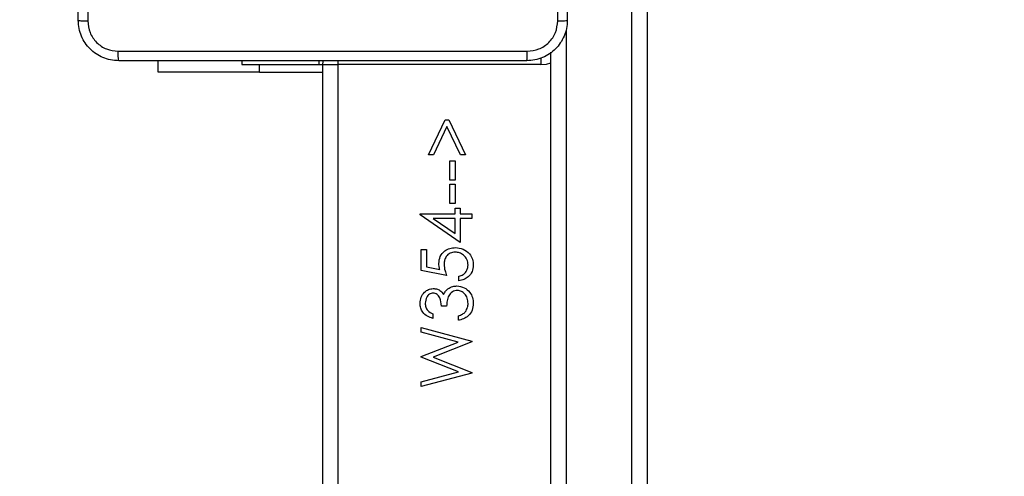
# Model space of a CAD drawing. Units: millimetres. Extents: x 26 to 1940, y 256 to 1573.
# Drawn here: x 893 to 912, y 813 to 822 of the extents above; entities that cross this region are included whole.
import ezdxf

# ---------------------------------------------------------------- set-up
doc = ezdxf.new("R2010")
doc.units = ezdxf.units.MM
doc.header["$PDSIZE"] = -1
doc.layers.add('VP-DIM', color=7, linetype='Continuous')
doc.layers.add('VP-HIC', color=6, linetype='Continuous')
doc.layers.add('VP-EQ', color=7, linetype='Continuous', true_color=0x8a3492)
doc.dimstyles.get("Standard").update_dxf_attribs({"dimtxt": 14, "dimasz": 20, "dimexe": 20, "dimexo": 50, "dimgap": 20, "dimtad": 0, "dimdec": 0, "dimzin": 0, "dimdsep": 46, "dimtxsty": 'Standard', "dimcen": -0.09, "dimadec": 0, "dimazin": 0, "dimtfac": 1, "dimtdec": 4, "dimtofl": 0, "dimtmove": 0, "dimatfit": 3, "dimfxl": 70, "dimfxlon": 1, "dimtolj": 1, "dimtzin": 0, "dimarcsym": 0})

# ---------------------------------------------------------------- blocks, each defined once
blk = doc.blocks.new('*D49')
at = {"layer": 'Defpoints', "color": 0}
for p in [(1560.231, 1439.726), (739.621, 685.713), (1560.231, 682.64)]:
    blk.add_point(p, dxfattribs=at)
at = {"layer": 'VP-DIM', "color": 0, "lineweight": -2}
for p, q in [((739.621, 1369.726), (739.621, 1459.726)), ((1560.231, 1369.726), (1560.231, 1459.726)), ((759.621, 1439.726), (1103.363, 1439.726)), ((1540.231, 1439.726), (1180.696, 1439.726))]:
    blk.add_line(p, q, dxfattribs=at)
at = {"layer": 'VP-DIM', "color": 0}
for points in [[(759.621, 1443.059), (759.621, 1436.392), (739.621, 1439.726)], [(1540.231, 1436.392), (1540.231, 1443.059), (1560.231, 1439.726)]]:
    blk.add_solid(points, dxfattribs=at)
at = {"layer": 'VP-DIM', "color": 0, "insert": (1142.03, 1439.726), "char_height": 14, "attachment_point": 5}
blk.add_mtext('\\A1;825', dxfattribs=at)
blk = doc.blocks.new('*D53')
at = {"layer": 'Defpoints', "color": 0}
for p in [(1712.431, 1553.399), (1712.431, 682.143), (587.421, 640.656)]:
    blk.add_point(p, dxfattribs=at)
at = {"layer": 'VP-DIM', "color": 0, "lineweight": -2}
for p, q in [((587.421, 1483.399), (587.421, 1573.399)), ((1712.431, 1483.399), (1712.431, 1573.399)), ((607.421, 1553.399), (1100.703, 1553.399)), ((1692.431, 1553.399), (1182.703, 1553.399))]:
    blk.add_line(p, q, dxfattribs=at)
at = {"layer": 'VP-DIM', "color": 0}
for points in [[(607.421, 1556.733), (607.421, 1550.066), (587.421, 1553.399)], [(1692.431, 1550.066), (1692.431, 1556.733), (1712.431, 1553.399)]]:
    blk.add_solid(points, dxfattribs=at)
at = {"layer": 'VP-DIM', "color": 0, "insert": (1141.703, 1553.399), "char_height": 14, "attachment_point": 5}
blk.add_mtext('\\A1;1125', dxfattribs=at)
blk = doc.blocks.new('wd1506')
at = {"color": 7, "linetype": 'Continuous', "lineweight": 25}
for p, q in [((2771.186, 627.162), (2771.186, 645.376)), ((2771.486, 645.344), (2771.486, 627.153)), ((2769.586, 627.153), (2769.586, 637.054)), ((2761.836, 636.657), (2761.836, 636.881)), ((2763.486, 636.881), (2763.486, 636.806)), ((2765.015, 636.806), (2765.015, 636.881)), ((2763.836, 636.657), (2761.836, 636.657)), ((2763.486, 636.806), (2765.015, 636.806)), ((2763.836, 636.657), (2765.086, 636.657)), ((2765.015, 636.806), (2765.086, 636.806)), ((2765.086, 572.606), (2765.086, 636.806)), ((2765.086, 636.806), (2765.386, 636.806)), ((2765.386, 636.806), (2765.386, 572.606)), ((2769.386, 636.806), (2765.386, 636.806)), ((2767.171, 635.024), (2767.502, 635.716)), ((2767.502, 635.716), (2767.572, 635.716)), ((2767.572, 635.716), (2767.902, 635.024)), ((2767.537, 635.585), (2767.269, 635.024)), ((2767.804, 635.024), (2767.537, 635.585)), ((2767.269, 635.024), (2767.171, 635.024)), ((2767.594, 634.908), (2767.697, 634.908)), ((2767.594, 634.524), (2767.594, 634.908)), ((2767.697, 634.908), (2767.697, 634.524)), ((2767.902, 635.024), (2767.804, 635.024)), ((2767.697, 634.524), (2767.594, 634.524)), ((2767.594, 634.447), (2767.697, 634.447)), ((2767.594, 634.062), (2767.594, 634.447)), ((2767.697, 634.447), (2767.697, 634.062)), ((2767.697, 634.062), (2767.594, 634.062)), ((2767.697, 633.973), (2767.799, 633.973)), ((2767.697, 633.857), (2767.697, 633.973)), ((2767.799, 633.973), (2767.799, 633.857)), ((2767.005, 633.857), (2767.697, 633.857)), ((2767.005, 633.839), (2767.005, 633.857)), ((2767.799, 633.293), (2767.005, 633.839)), ((2767.263, 633.767), (2767.697, 633.469)), ((2767.697, 633.767), (2767.263, 633.767)), ((2767.697, 633.469), (2767.697, 633.767)), ((2767.799, 633.857), (2768.03, 633.857)), ((2767.799, 633.767), (2767.799, 633.293)), ((2768.03, 633.767), (2767.799, 633.767)), ((2768.03, 633.857), (2768.03, 633.767)), ((2767.03, 633.152), (2767.133, 633.152)), ((2767.03, 632.742), (2767.03, 633.152)), ((2767.133, 633.152), (2767.133, 632.812)), ((2767.53, 632.639), (2767.03, 632.742)), ((2767.133, 632.812), (2767.396, 632.758)), ((2767.774, 632.537), (2767.774, 632.626)), ((2767.53, 632.037), (2767.428, 632.037)), ((2767.261, 631.883), (2767.261, 631.793)), ((2767.761, 631.755), (2767.761, 631.844)), ((2767.03, 631.614), (2768.03, 631.344)), ((2767.03, 631.522), (2767.03, 631.614)), ((2767.759, 631.325), (2767.03, 631.522)), ((2767.03, 631.039), (2767.759, 631.325)), ((2768.03, 631.331), (2767.265, 631.03)), ((2768.03, 631.344), (2768.03, 631.331)), ((2767.03, 631.026), (2767.03, 631.039)), ((2767.764, 630.735), (2767.03, 631.026)), ((2767.265, 631.03), (2768.03, 630.726)), ((2767.03, 630.54), (2767.764, 630.735)), ((2768.03, 630.713), (2767.03, 630.447)), ((2768.03, 630.726), (2768.03, 630.713)), ((2767.03, 630.447), (2767.03, 630.54))]:
    blk.add_line(p, q, dxfattribs=at)
at = {"color": 8, "linetype": 'Continuous', "lineweight": 25}
for p, q in [((2769.886, 637.492), (2769.886, 627.162)), ((2765.386, 636.882), (2765.386, 636.806)), ((2769.386, 636.935), (2769.386, 636.806)), ((2763.836, 636.657), (2763.836, 636.806))]:
    blk.add_line(p, q, dxfattribs=at)
at = {"color": 7, "linetype": 'Continuous', "lineweight": 25, "flags": 128}
blk.add_lwpolyline([(2765.086, 636.806), (2765.092, 636.864), (2765.096, 636.882)], dxfattribs=at)
at = {"color": 8, "linetype": 'Continuous', "lineweight": 25, "flags": 128}
blk.add_lwpolyline([(2769.386, 636.806), (2769.503, 636.817), (2769.586, 636.84)], dxfattribs=at)
at = {"color": 7, "linetype": 'Continuous', "lineweight": 25}
for points, knots in [([(2760.261, 637.681), (2760.261, 638.575), (2760.261, 640.363), (2760.261, 643.049), (2760.261, 644.837), (2760.261, 645.731)], [0, 0, 0, 0, 0.333295, 0.666702, 1, 1, 1, 1]), ([(2760.449, 645.742), (2760.449, 644.845), (2760.449, 643.052), (2760.449, 640.359), (2760.449, 638.567), (2760.449, 637.67)], [0, 0, 0, 0, 0.333337, 0.666663, 1, 1, 1, 1]), ([(2769.723, 637.67), (2769.723, 638.567), (2769.723, 640.359), (2769.723, 643.052), (2769.723, 644.845), (2769.723, 645.742)], [0, 0, 0, 0, 0.333337, 0.666663, 1, 1, 1, 1]), ([(2769.911, 645.731), (2769.911, 644.837), (2769.911, 643.049), (2769.911, 640.363), (2769.911, 638.575), (2769.911, 637.681)], [0, 0, 0, 0, 0.333295, 0.666702, 1, 1, 1, 1]), ([(2760.261, 637.681), (2760.264, 637.68), (2760.27, 637.677), (2760.312, 637.673), (2760.374, 637.671), (2760.424, 637.67), (2760.449, 637.67)], [0, 0, 0, 0, 0.2499367, 0.4998605, 0.7495891, 1, 1, 1, 1]), ([(2761.061, 636.881), (2761.006, 636.884), (2760.899, 636.89), (2760.699, 636.955), (2760.481, 637.101), (2760.336, 637.318), (2760.271, 637.519), (2760.264, 637.626), (2760.261, 637.681)], [0, 0, 0, 0, 0.13036, 0.257319, 0.499989, 0.742414, 0.869438, 1, 1, 1, 1]), ([(2760.449, 637.67), (2760.458, 637.591), (2760.476, 637.434), (2760.615, 637.235), (2760.814, 637.096), (2760.972, 637.078), (2761.05, 637.069)], [0, 0, 0, 0, 0.2500344, 0.4999406, 0.7500366, 1, 1, 1, 1]), ([(2769.911, 637.681), (2769.908, 637.626), (2769.901, 637.519), (2769.836, 637.318), (2769.691, 637.101), (2769.473, 636.955), (2769.273, 636.89), (2769.165, 636.884), (2769.111, 636.881)], [0, 0, 0, 0, 0.1305427, 0.2575832, 0.5000136, 0.7426669, 0.869631, 1, 1, 1, 1]), ([(2769.122, 637.069), (2769.2, 637.078), (2769.358, 637.096), (2769.557, 637.235), (2769.696, 637.434), (2769.714, 637.591), (2769.723, 637.67)], [0, 0, 0, 0, 0.249951, 0.50006, 0.749965, 1, 1, 1, 1]), ([(2769.723, 637.67), (2769.748, 637.67), (2769.798, 637.671), (2769.86, 637.673), (2769.902, 637.677), (2769.908, 637.68), (2769.911, 637.681)], [0, 0, 0, 0, 0.2504126, 0.5001429, 0.7500578, 1, 1, 1, 1]), ([(2761.05, 637.069), (2761.947, 637.069), (2763.74, 637.069), (2766.432, 637.069), (2768.225, 637.069), (2769.122, 637.069)], [0, 0, 0, 0, 0.333337, 0.666663, 1, 1, 1, 1]), ([(2761.061, 636.881), (2761.06, 636.884), (2761.057, 636.889), (2761.053, 636.932), (2761.051, 636.994), (2761.05, 637.044), (2761.05, 637.069)], [0, 0, 0, 0, 0.250403, 0.500133, 0.750098, 1, 1, 1, 1]), ([(2769.111, 636.881), (2769.112, 636.884), (2769.115, 636.89), (2769.118, 636.932), (2769.121, 636.994), (2769.121, 637.044), (2769.122, 637.069)], [0, 0, 0, 0, 0.249956, 0.499888, 0.749561, 1, 1, 1, 1]), ([(2769.111, 636.881), (2768.217, 636.881), (2766.429, 636.881), (2763.743, 636.881), (2761.955, 636.881), (2761.061, 636.881)], [0, 0, 0, 0, 0.333296, 0.666702, 1, 1, 1, 1]), ([(2767.376, 632.876), (2767.381, 632.924), (2767.392, 633.019), (2767.481, 633.125), (2767.591, 633.183), (2767.666, 633.188), (2767.704, 633.19)], [0, 0, 0, 0, 0.279684, 0.558997, 0.779285, 1, 1, 1, 1]), ([(2767.704, 633.19), (2767.755, 633.185), (2767.859, 633.173), (2767.98, 633.083), (2768.047, 632.964), (2768.053, 632.883), (2768.056, 632.842)], [0, 0, 0, 0, 0.279888, 0.5593, 0.77943, 1, 1, 1, 1]), ([(2767.7, 633.101), (2767.665, 633.097), (2767.596, 633.09), (2767.521, 633.022), (2767.484, 632.941), (2767.481, 632.887), (2767.479, 632.86)], [0, 0, 0, 0, 0.279579, 0.558671, 0.779033, 1, 1, 1, 1]), ([(2767.953, 632.847), (2767.949, 632.884), (2767.94, 632.959), (2767.872, 633.043), (2767.788, 633.094), (2767.729, 633.098), (2767.7, 633.101)], [0, 0, 0, 0, 0.27959, 0.559355, 0.779563, 1, 1, 1, 1]), ([(2767.396, 632.758), (2767.39, 632.78), (2767.379, 632.818), (2767.377, 632.858), (2767.376, 632.876)], [0, 0, 0, 0, 0.559993, 1, 1, 1, 1]), ([(2767.479, 632.86), (2767.483, 632.817), (2767.491, 632.741), (2767.518, 632.67), (2767.53, 632.639)], [0, 0, 0, 0, 0.559451, 1, 1, 1, 1]), ([(2767.774, 632.626), (2767.802, 632.634), (2767.858, 632.65), (2767.916, 632.711), (2767.947, 632.779), (2767.951, 632.824), (2767.953, 632.847)], [0, 0, 0, 0, 0.280008, 0.559221, 0.7796, 1, 1, 1, 1]), ([(2768.056, 632.842), (2768.052, 632.799), (2768.043, 632.713), (2767.966, 632.616), (2767.873, 632.556), (2767.807, 632.543), (2767.774, 632.537)], [0, 0, 0, 0, 0.279641, 0.559014, 0.779372, 1, 1, 1, 1]), ([(2767.005, 632.091), (2767.009, 632.131), (2767.018, 632.212), (2767.082, 632.309), (2767.169, 632.37), (2767.233, 632.379), (2767.264, 632.383)], [0, 0, 0, 0, 0.280101, 0.559875, 0.780096, 1, 1, 1, 1]), ([(2767.264, 632.383), (2767.288, 632.381), (2767.334, 632.378), (2767.41, 632.342), (2767.448, 632.295), (2767.47, 632.266)], [0, 0, 0, 0, 0.280506, 0.560781, 1, 1, 1, 1]), ([(2767.47, 632.266), (2767.482, 632.289), (2767.504, 632.331), (2767.54, 632.361), (2767.555, 632.374)], [0, 0, 0, 0, 0.559792, 1, 1, 1, 1]), ([(2767.555, 632.374), (2767.586, 632.393), (2767.641, 632.428), (2767.705, 632.432), (2767.733, 632.434)], [0, 0, 0, 0, 0.5595006, 1, 1, 1, 1]), ([(2767.733, 632.434), (2767.782, 632.427), (2767.88, 632.413), (2767.988, 632.319), (2768.047, 632.204), (2768.053, 632.127), (2768.056, 632.088)], [0, 0, 0, 0, 0.279351, 0.558845, 0.779288, 1, 1, 1, 1]), ([(2767.264, 632.293), (2767.238, 632.288), (2767.185, 632.278), (2767.121, 632.201), (2767.112, 632.133), (2767.107, 632.092)], [0, 0, 0, 0, 0.278908, 0.560038, 1, 1, 1, 1]), ([(2767.428, 632.037), (2767.422, 632.093), (2767.414, 632.178), (2767.356, 632.261), (2767.306, 632.289), (2767.278, 632.292), (2767.264, 632.293)], [0, 0, 0, 0, 0.499407, 0.748983, 0.874529, 1, 1, 1, 1]), ([(2767.742, 632.344), (2767.724, 632.343), (2767.689, 632.34), (2767.626, 632.309), (2767.564, 632.243), (2767.537, 632.14), (2767.533, 632.071), (2767.53, 632.037)], [0, 0, 0, 0, 0.125227, 0.250494, 0.499221, 0.749059, 1, 1, 1, 1]), ([(2767.953, 632.09), (2767.951, 632.124), (2767.946, 632.194), (2767.895, 632.278), (2767.823, 632.334), (2767.769, 632.341), (2767.742, 632.344)], [0, 0, 0, 0, 0.280568, 0.560126, 0.78031, 1, 1, 1, 1]), ([(2767.261, 631.793), (2767.223, 631.805), (2767.146, 631.828), (2767.061, 631.904), (2767.012, 631.996), (2767.007, 632.059), (2767.005, 632.091)], [0, 0, 0, 0, 0.280278, 0.559706, 0.779765, 1, 1, 1, 1]), ([(2767.107, 632.092), (2767.109, 632.066), (2767.113, 632.014), (2767.163, 631.931), (2767.224, 631.901), (2767.261, 631.883)], [0, 0, 0, 0, 0.280615, 0.560408, 1, 1, 1, 1]), ([(2768.056, 632.088), (2768.052, 632.042), (2768.044, 631.951), (2767.967, 631.842), (2767.866, 631.779), (2767.796, 631.763), (2767.761, 631.755)], [0, 0, 0, 0, 0.279906, 0.558997, 0.77926, 1, 1, 1, 1]), ([(2767.899, 631.923), (2767.917, 631.951), (2767.949, 632.003), (2767.952, 632.063), (2767.953, 632.09)], [0, 0, 0, 0, 0.558769, 1, 1, 1, 1]), ([(2767.761, 631.844), (2767.79, 631.853), (2767.842, 631.87), (2767.882, 631.907), (2767.899, 631.923)], [0, 0, 0, 0, 0.5606632, 1, 1, 1, 1])]:
    blk.add_open_spline(points, degree=3, knots=knots, dxfattribs=at)
blk = doc.blocks.new('wd1506_2D')
at = {"layer": 'VP-EQ', "color": 0}
blk.add_blockref('wd1506', (0, 0), dxfattribs=at)

msp = doc.modelspace()

# ---------------------------------------------------------------- linework, layer by layer
at = {"layer": 'VP-HIC', "color": 6}
msp.add_lwpolyline([(824.304, 1208.29, -0.290476), (960.016, 1294.398), (1075.857, 1294.398, -0.414214), (1225.857, 1144.398), (1225.857, 1036.531, -0.145076), (1201.631, 954.794), (1201.631, 894.815, -0.414214), (1051.631, 744.815), (967.906, 744.815, -0.414214), (817.906, 894.815), (817.906, 960.977), (976.958, 960.977), (976.958, 1208.29)], format="xyb", close=True, dxfattribs=at)
at = {"layer": 'VP-HIC', "color": 4}
msp.add_lwpolyline([(1225.857, 1036.531, -0.145076), (1201.631, 954.794), (1201.631, 894.815, -0.414214), (1051.631, 744.815), (967.906, 744.815, -0.414214), (817.906, 894.815), (817.906, 960.977), (753.992, 960.977, 0.086738), (743.142, 910.475, 0.408828), (595.906, 760.5)], format="xyb", dxfattribs=at)

# ---------------------------------------------------------------- block references
at = {"layer": 'VP-EQ', "color": 0}
msp.add_blockref('wd1506_2D', (-1866.355, 183.935), dxfattribs=at)

# ---------------------------------------------------------------- dimensions: what is measured, and where the dimension line sits
at = {"layer": 'VP-DIM', "color": 0}
dim = msp.add_linear_dim(base=(1712.431, 1553.399), p1=(587.421, 640.656), p2=(1712.431, 682.143), dimstyle='Standard', dxfattribs=at)
dim.commit()
dim.dimension.update_dxf_attribs({"geometry": '*D53', "text_midpoint": (1141.703, 1553.399), "dimtype": 160})
dim = msp.add_linear_dim(base=(1560.231, 1439.726), p1=(739.621, 685.713), p2=(1560.231, 682.64), text='825', dimstyle='Standard', dxfattribs=at)
dim.commit()
dim.dimension.update_dxf_attribs({"geometry": '*D49', "text_midpoint": (1142.03, 1439.726), "dimtype": 160})

doc.saveas('drawing.dxf')
